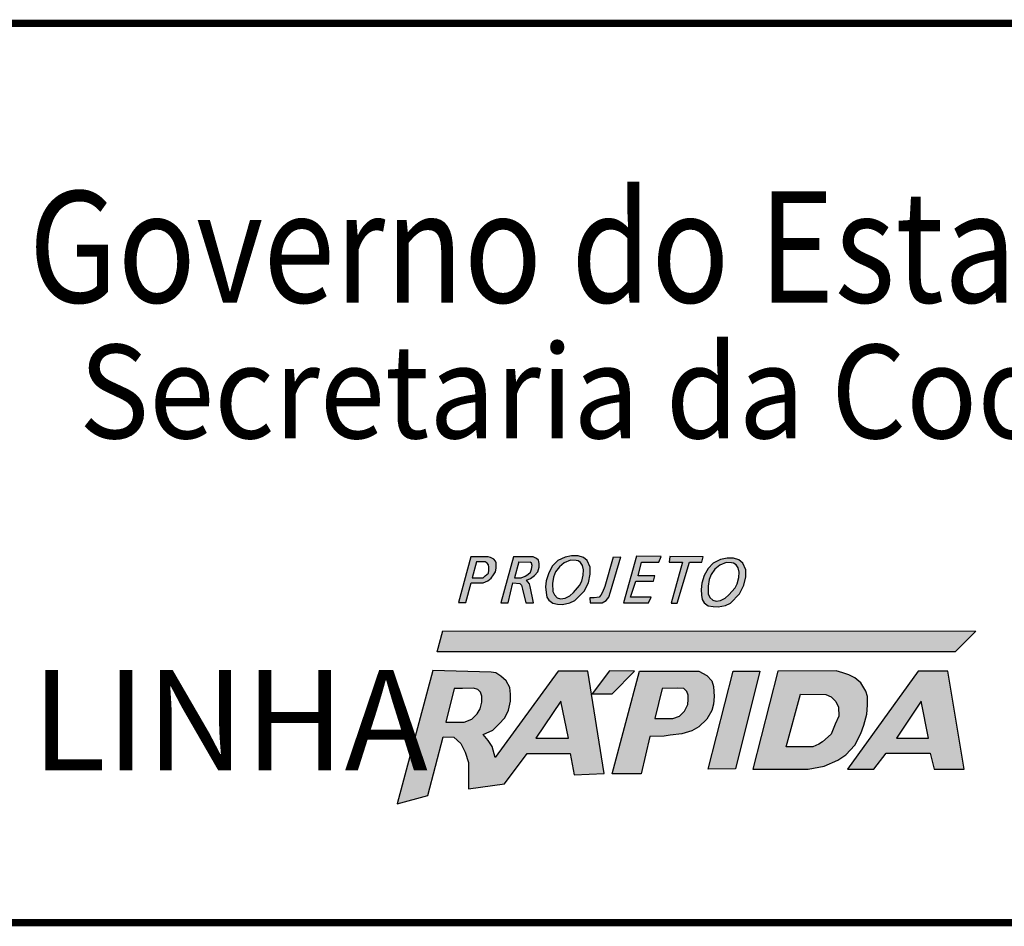
# Model space of a CAD drawing. Extents: x -144 to 994, y 0 to 594.
# Drawn here: x 838 to 879, y 73 to 110 of the extents above; entities that cross this region are included whole.
import ezdxf

# ---------------------------------------------------------------- set-up
doc = ezdxf.new("R2010")
doc.units = 0
doc.header["$MEASUREMENT"] = 0
doc.layers.get('0').update_dxf_attribs({"linetype": 'CONTINUOUS'})
doc.layers.add('A_FORMATO', color=7, linetype='CONTINUOUS')
doc.styles.add('BOLD', font='FUTURAB.TTF')
doc.styles.add('FUTURA', font='FUTURAL.TTF')

msp = doc.modelspace()

# ---------------------------------------------------------------- hatches: boundary and pattern name
h = msp.add_hatch(color=164)
h.paths.add_polyline_path([(857.061, 86.983), (857.553, 86.983), (857.748, 87.06), (857.881, 87.17), (857.975, 87.31), (858.053, 87.435), (858.084, 87.591), (858.084, 87.809), (858.053, 87.879), (857.99, 87.957), (857.85, 88.02), (857.756, 88.051), (857.037, 88.051), (856.53, 86.172), (856.842, 86.172)])
h.paths.add_polyline_path([(857.092, 87.185), (857.272, 87.84), (857.631, 87.84), (857.717, 87.793), (857.772, 87.715), (857.779, 87.622), (857.787, 87.497), (857.772, 87.38), (857.639, 87.263), (857.545, 87.185)], flags=16)
h = msp.add_hatch(color=164)
h.paths.add_polyline_path([(858.279, 86.164), (858.576, 86.164), (858.763, 86.975), (859.06, 86.959), (859.123, 86.881), (859.17, 86.725), (859.31, 86.164), (859.615, 86.164), (859.482, 86.834), (859.451, 86.936), (859.388, 87.022), (859.326, 87.092), (859.498, 87.162), (859.662, 87.287), (859.802, 87.427), (859.857, 87.622), (859.857, 87.77), (859.826, 87.91), (859.74, 87.988), (859.607, 88.051), (858.802, 88.051)])
h.paths.add_polyline_path([(858.834, 87.193), (859.021, 87.84), (859.482, 87.832), (859.544, 87.786), (859.56, 87.692), (859.544, 87.544), (859.498, 87.419), (859.388, 87.318), (859.279, 87.255), (859.107, 87.193)], flags=16)
h = msp.add_hatch(color=164)
h.paths.add_polyline_path([(860.408, 86.14), (860.611, 86.109), (860.814, 86.094), (861.119, 86.156), (861.322, 86.25), (861.697, 86.632), (861.877, 86.983), (861.955, 87.333), (861.955, 87.622), (861.83, 87.895), (861.674, 88.027), (861.455, 88.098), (861.182, 88.098), (860.916, 88.043), (860.619, 87.895), (860.4, 87.676), (860.244, 87.388), (860.143, 87.068), (860.119, 86.811), (860.135, 86.577), (860.166, 86.398), (860.244, 86.265)])
h.paths.add_polyline_path([(860.479, 86.483), (860.408, 86.624), (860.4, 86.951), (860.447, 87.216), (860.525, 87.427), (860.682, 87.638), (860.885, 87.809), (861.142, 87.918), (861.369, 87.903), (861.455, 87.887), (861.556, 87.817), (861.635, 87.7), (861.681, 87.521), (861.666, 87.302), (861.603, 87.045), (861.517, 86.873), (861.26, 86.585), (861.111, 86.444), (860.916, 86.351), (860.736, 86.328), (860.596, 86.367)], flags=16)
for color, points in [(164, [(863.204, 88.051), (862.892, 88.043), (862.548, 86.827), (862.462, 86.6), (862.392, 86.476), (862.322, 86.398), (862.111, 86.367), (861.939, 86.367), (861.947, 86.164), (862.447, 86.156), (862.611, 86.257), (862.712, 86.398), (862.783, 86.616)]), (164, [(864.349, 86.164), (864.458, 86.398), (863.614, 86.398), (863.833, 87.045), (864.559, 87.045), (864.606, 87.263), (863.919, 87.263), (864.06, 87.832), (864.778, 87.832), (864.872, 88.059), (863.849, 88.074), (863.325, 86.164)]), (10, [(876.956, 84.141), (877.808, 84.992), (855.891, 85.012), (855.655, 84.141)])]:
    msp.add_hatch(color=color).paths.add_polyline_path(points)
h = msp.add_hatch(color=164)
h.paths.add_polyline_path([(865.281, 86.148), (865.523, 86.148), (866.039, 87.825), (866.539, 87.825), (866.593, 88.051), (865.219, 88.059), (865.195, 87.825), (865.742, 87.825)])
h.paths.add_polyline_path([(866.638, 86.164), (866.802, 86.039), (867.005, 86.008), (867.209, 85.993), (867.513, 86.055), (867.716, 86.149), (868.091, 86.531), (868.271, 86.882), (868.349, 87.232), (868.349, 87.521), (868.224, 87.794), (868.068, 87.926), (867.849, 87.997), (867.576, 87.997), (867.31, 87.942), (867.013, 87.794), (866.795, 87.576), (866.638, 87.287), (866.537, 86.967), (866.513, 86.71), (866.529, 86.476), (866.56, 86.297)])
h.paths.add_polyline_path([(866.873, 86.383), (866.802, 86.523), (866.795, 86.85), (866.841, 87.116), (866.92, 87.326), (867.076, 87.537), (867.279, 87.708), (867.537, 87.817), (867.763, 87.802), (867.849, 87.786), (867.951, 87.716), (868.029, 87.599), (868.075, 87.42), (868.06, 87.201), (867.997, 86.944), (867.911, 86.772), (867.654, 86.484), (867.505, 86.344), (867.31, 86.25), (867.13, 86.227), (866.99, 86.266)], flags=16)
h = msp.add_hatch(color=164)
h.paths.add_polyline_path([(857.918, 80.249), (857.759, 80.496), (857.548, 80.742), (857.953, 80.918), (858.2, 81.165), (858.447, 81.429), (858.588, 81.746), (858.676, 82.115), (858.676, 82.397), (858.641, 82.679), (858.5, 82.943), (858.271, 83.136), (858.077, 83.277), (857.883, 83.312), (855.485, 83.378), (854.011, 77.886), (855.274, 78.228), (855.906, 80.645), (856.349, 80.631), (856.631, 80.367), (856.807, 80.015), (856.948, 79.592), (856.948, 79.205), (856.948, 78.73), (856.948, 78.501), (858.429, 78.712), (859.364, 79.962), (861.128, 79.962), (861.286, 79.082), (862.521, 79.135), (861.851, 83.348), (860.634, 83.348), (858.041, 79.791)])
h.paths.add_polyline_path([(857.082, 81.378), (856.764, 81.255), (856.014, 81.245), (856.363, 82.628), (856.702, 82.638), (857.154, 82.649), (857.328, 82.587), (857.441, 82.485), (857.492, 82.321), (857.492, 82.065), (857.42, 81.798), (857.297, 81.593)], flags=16)
h.paths.add_polyline_path([(859.713, 80.589), (860.75, 82.116), (861.058, 80.589)], flags=16)
h.paths.add_polyline_path([(863.774, 83.349), (862.747, 83.359), (862.036, 82.413), (862.85, 82.417)])
h.paths.add_polyline_path([(864.4, 80.661), (864.995, 80.671), (865.241, 80.712), (865.713, 80.773), (866.124, 80.896), (866.422, 81.06), (866.75, 81.368), (866.955, 81.726), (867.027, 81.983), (867.048, 82.31), (867.027, 82.71), (866.945, 82.946), (866.75, 83.171), (866.422, 83.345), (863.979, 83.345), (862.86, 79.128), (864.051, 79.128)])
h.paths.add_polyline_path([(864.615, 81.401), (864.913, 82.63), (865.56, 82.651), (865.796, 82.63), (865.919, 82.507), (865.98, 82.364), (865.98, 82.179), (865.96, 81.974), (865.826, 81.698), (865.621, 81.493), (865.354, 81.401)], flags=16)
h = msp.add_hatch(color=164)
h.paths.add_polyline_path([(868.634, 79.311), (870.906, 79.311), (871.573, 79.434), (872.127, 79.68), (872.456, 79.906), (872.825, 80.305), (873.072, 80.777), (873.205, 81.125), (873.328, 81.573), (873.349, 81.942), (873.349, 82.31), (873.287, 82.526), (873.082, 82.864), (872.835, 83.069), (872.579, 83.202), (872.343, 83.284), (872.066, 83.356), (869.66, 83.347)])
h.paths.add_polyline_path([(870.598, 82.403), (871.645, 82.392), (871.86, 82.29), (872.055, 82.106), (872.158, 81.86), (872.168, 81.491), (872.025, 81.173), (871.86, 80.753), (871.501, 80.435), (871.347, 80.34), (871.101, 80.238), (870.013, 80.238)], flags=16)
h.paths.add_polyline_path([(868.921, 83.347), (867.833, 83.347), (866.796, 79.312), (867.925, 79.323)])
h = msp.add_hatch(color=164)
h.paths.add_polyline_path([(875.439, 83.347), (872.531, 79.312), (873.608, 79.312), (874.122, 79.968), (875.928, 79.968), (876.092, 79.312), (877.328, 79.312), (876.661, 83.347)])
h.paths.add_polyline_path([(875.561, 82.112), (875.858, 80.595), (874.544, 80.595)], flags=16)

# ---------------------------------------------------------------- linework, layer by layer
at = {"color": 164}
for points in [[(857.037, 88.051), (856.53, 86.172), (856.842, 86.172), (857.061, 86.983), (857.553, 86.983), (857.748, 87.06), (857.881, 87.17), (857.975, 87.31), (858.053, 87.435), (858.084, 87.591), (858.084, 87.809), (858.053, 87.879), (857.99, 87.957), (857.85, 88.02), (857.756, 88.051), (857.037, 88.051)], [(858.802, 88.051), (858.279, 86.164), (858.576, 86.164), (858.763, 86.975), (859.06, 86.959), (859.123, 86.881), (859.17, 86.725), (859.31, 86.164), (859.615, 86.164), (859.482, 86.834), (859.451, 86.936), (859.388, 87.022), (859.326, 87.092), (859.498, 87.162), (859.662, 87.287), (859.802, 87.427), (859.857, 87.622), (859.857, 87.77), (859.826, 87.91), (859.74, 87.988), (859.607, 88.051), (858.802, 88.051)], [(860.916, 88.043), (860.619, 87.895), (860.4, 87.676), (860.244, 87.388), (860.143, 87.068), (860.119, 86.811), (860.135, 86.577), (860.166, 86.398), (860.244, 86.265), (860.408, 86.14), (860.611, 86.109), (860.814, 86.094), (861.119, 86.156), (861.322, 86.25), (861.697, 86.632), (861.877, 86.983), (861.955, 87.333), (861.955, 87.622), (861.83, 87.895), (861.674, 88.027), (861.455, 88.098), (861.182, 88.098), (860.916, 88.043)], [(861.142, 87.918), (860.885, 87.809), (860.682, 87.638), (860.525, 87.427), (860.447, 87.216), (860.4, 86.951), (860.408, 86.624), (860.479, 86.483), (860.596, 86.367), (860.736, 86.328), (860.916, 86.351), (861.111, 86.444), (861.26, 86.585), (861.517, 86.873), (861.603, 87.045), (861.666, 87.302), (861.681, 87.521), (861.635, 87.7), (861.556, 87.817), (861.455, 87.887), (861.369, 87.903), (861.142, 87.918), (861.142, 87.918)], [(862.892, 88.043), (862.548, 86.827), (862.462, 86.6), (862.392, 86.476), (862.322, 86.398), (862.111, 86.367), (861.939, 86.367), (861.947, 86.164), (862.447, 86.156), (862.611, 86.257), (862.712, 86.398), (862.783, 86.616), (863.204, 88.051)], [(862.892, 88.043), (863.204, 88.051)], [(863.849, 88.074), (863.325, 86.164), (864.349, 86.164), (864.458, 86.398), (863.614, 86.398), (863.833, 87.045), (864.559, 87.045), (864.606, 87.263), (863.919, 87.263), (864.06, 87.832), (864.778, 87.832), (864.872, 88.059), (863.849, 88.074)], [(865.219, 88.059), (865.195, 87.825), (865.742, 87.825), (865.281, 86.148), (865.523, 86.148), (866.039, 87.825), (866.539, 87.825), (866.593, 88.051), (865.219, 88.059)], [(867.31, 87.942), (867.013, 87.794), (866.795, 87.576), (866.638, 87.287), (866.537, 86.967), (866.513, 86.71), (866.529, 86.476), (866.56, 86.297), (866.638, 86.164), (866.802, 86.039), (867.005, 86.008), (867.209, 85.993), (867.513, 86.055), (867.716, 86.149), (868.091, 86.531), (868.271, 86.882), (868.349, 87.232), (868.349, 87.521), (868.224, 87.794), (868.068, 87.926), (867.849, 87.997), (867.576, 87.997), (867.31, 87.942)], [(857.272, 87.84), (857.092, 87.185), (857.545, 87.185), (857.639, 87.263), (857.772, 87.38), (857.787, 87.497), (857.779, 87.622), (857.772, 87.715), (857.717, 87.793), (857.717, 87.793), (857.631, 87.84), (857.272, 87.84)], [(859.021, 87.84), (858.834, 87.193), (859.107, 87.193), (859.279, 87.255), (859.388, 87.318), (859.498, 87.419), (859.544, 87.544), (859.56, 87.692), (859.544, 87.786), (859.482, 87.832)], [(859.021, 87.84), (859.482, 87.832)], [(867.537, 87.817), (867.279, 87.708), (867.076, 87.537), (866.92, 87.326), (866.841, 87.116), (866.795, 86.85), (866.802, 86.523), (866.873, 86.383), (866.99, 86.266), (867.13, 86.227), (867.31, 86.25), (867.505, 86.344), (867.654, 86.484), (867.911, 86.772), (867.997, 86.944), (868.06, 87.201), (868.075, 87.42), (868.029, 87.599), (867.951, 87.716), (867.849, 87.786), (867.763, 87.802), (867.537, 87.817), (867.537, 87.817)], [(855.485, 83.378), (854.011, 77.886), (855.274, 78.228), (855.906, 80.645), (856.349, 80.631), (856.631, 80.367), (856.807, 80.015), (856.948, 79.592), (856.948, 79.205), (856.948, 78.73), (856.948, 78.501), (858.429, 78.712), (859.364, 79.962), (861.128, 79.962), (861.286, 79.082), (862.521, 79.135), (861.851, 83.348), (860.634, 83.348), (858.041, 79.791), (857.918, 80.249), (857.759, 80.496), (857.548, 80.742), (857.953, 80.918), (858.2, 81.165), (858.447, 81.429), (858.588, 81.746), (858.676, 82.115), (858.676, 82.397), (858.641, 82.679), (858.5, 82.943), (858.271, 83.136), (858.077, 83.277), (857.883, 83.312), (855.485, 83.378)], [(862.747, 83.359), (862.036, 82.413), (862.85, 82.417), (863.774, 83.349), (862.747, 83.359)], [(863.979, 83.345), (866.422, 83.345), (866.75, 83.171), (866.945, 82.946), (867.027, 82.71), (867.048, 82.31), (867.027, 81.983), (866.955, 81.726), (866.75, 81.368), (866.422, 81.06), (866.124, 80.896), (865.713, 80.773), (865.241, 80.712), (864.995, 80.671), (864.4, 80.661), (864.051, 79.128), (862.86, 79.128), (863.979, 83.345)], [(867.833, 83.347), (868.921, 83.347), (867.925, 79.323), (866.796, 79.312), (867.833, 83.347)], [(869.66, 83.347), (868.634, 79.311), (870.906, 79.311), (871.573, 79.434), (872.127, 79.68), (872.456, 79.906), (872.825, 80.305), (873.072, 80.777), (873.205, 81.125), (873.328, 81.573), (873.349, 81.942), (873.349, 82.31), (873.287, 82.526), (873.082, 82.864), (872.835, 83.069), (872.579, 83.202), (872.343, 83.284), (872.066, 83.356), (869.66, 83.347)], [(872.531, 79.312), (873.608, 79.312), (874.122, 79.968), (875.928, 79.968), (876.092, 79.312), (877.328, 79.312), (876.661, 83.347), (875.439, 83.347), (872.531, 79.312)], [(856.363, 82.628), (856.014, 81.245), (856.764, 81.255), (857.082, 81.378), (857.297, 81.593), (857.42, 81.798), (857.492, 82.065), (857.492, 82.321), (857.441, 82.485), (857.328, 82.587), (857.154, 82.649), (856.702, 82.638), (856.363, 82.628)], [(864.913, 82.63), (864.615, 81.401), (865.354, 81.401), (865.621, 81.493), (865.826, 81.698), (865.96, 81.974), (865.98, 82.179), (865.98, 82.364), (865.919, 82.507), (865.796, 82.63), (865.56, 82.651), (864.913, 82.63)], [(870.598, 82.403), (871.645, 82.392), (871.86, 82.29), (872.055, 82.106), (872.158, 81.86), (872.168, 81.491), (872.025, 81.173), (871.86, 80.753), (871.501, 80.435), (871.347, 80.34), (871.101, 80.238), (870.013, 80.238), (870.598, 82.403)], [(860.75, 82.116), (859.713, 80.589), (861.058, 80.589), (860.75, 82.116)], [(875.561, 82.112), (874.544, 80.595), (875.858, 80.595), (875.561, 82.112)]]:
    msp.add_lwpolyline(points, dxfattribs=at)
at = {"color": 10}
msp.add_lwpolyline([(877.808, 84.992), (876.956, 84.141), (855.655, 84.141), (855.891, 85.012), (877.808, 84.992)], dxfattribs=at)
at = {"layer": 'A_FORMATO', "const_width": 0.3}
msp.add_lwpolyline([(811.5, 73), (984.5, 73), (984.5, 110), (811.5, 110)], close=True, dxfattribs=at)

# ---------------------------------------------------------------- texts
at = {"color": 164, "style": 'FUTURA', "oblique": 10}
msp.add_text('LINHA', height=4.125, dxfattribs=at).set_placement((838.984, 79.269))
at = {"layer": 'A_FORMATO', "style": 'BOLD', "oblique": 15}
for s, height, width, p in [('Governo do Estado do Rio Grande do Sul', 4.58171, 0.85, (838.862, 98.513)), ('Secretaria da Coordenação e Planejamento', 3.85, 0.92, (840.936, 92.928))]:
    msp.add_text(s, height=height, dxfattribs=dict(at, width=width)).set_placement(p)

doc.saveas('drawing.dxf')
